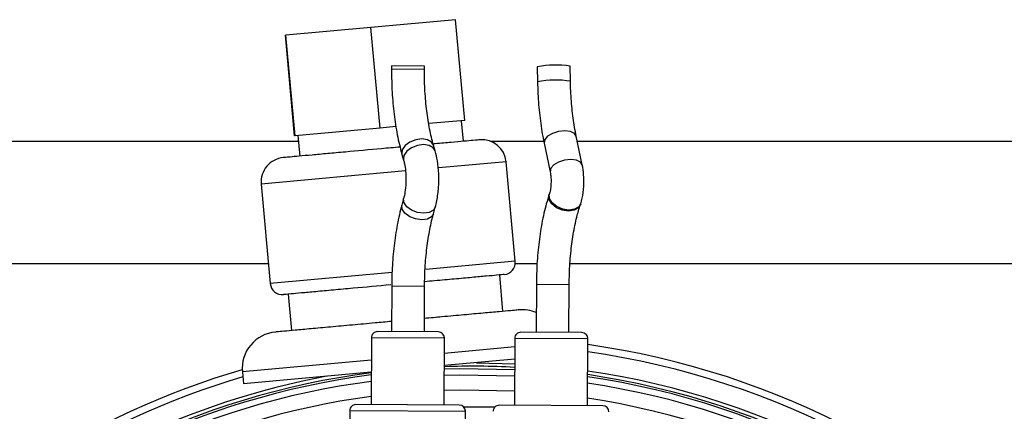
# Model space of a CAD drawing. Units: millimetres. Extents: x 4329 to 65973, y 95361 to 201456.
# Drawn here: x 20251 to 20332, y 127469 to 127501 of the extents above; entities that cross this region are included whole.
import ezdxf

# ---------------------------------------------------------------- set-up
doc = ezdxf.new("R2010")
doc.units = ezdxf.units.MM
doc.layers.add('SVILUPPO', color=7, linetype='Continuous')

msp = doc.modelspace()

# ---------------------------------------------------------------- linework, layer by layer
at = {"layer": 'SVILUPPO', "color": 251, "ltscale": 5, "true_color": 0x636466}
for p, q in [((20286.825, 127501.294), (20279.871, 127500.663)), ((20287.575, 127493.028), (20286.825, 127501.294)), ((20279.871, 127500.663), (20272.882, 127500.029)), ((20280.621, 127492.397), (20279.871, 127500.663)), ((20272.882, 127500.029), (20272.847, 127500.026)), ((20273.597, 127491.76), (20272.847, 127500.026)), ((20273.632, 127491.763), (20272.882, 127500.029)), ((20281.562, 127497.495), (20281.561, 127497.231)), ((20284.261, 127497.219), (20281.561, 127497.231)), ((20284.262, 127497.483), (20281.562, 127497.495)), ((20284.261, 127497.219), (20284.262, 127497.483)), ((20293.539, 127497.432), (20293.56, 127496.194)), ((20296.26, 127496.241), (20296.239, 127497.479)), ((20287.575, 127493.028), (20284.62, 127492.76)), ((20287.462, 127491.311), (20287.308, 127493.004)), ((20280.621, 127492.397), (20273.632, 127491.763)), ((20281.921, 127492.515), (20280.621, 127492.397)), ((20273.632, 127491.763), (20273.597, 127491.76)), ((20273.864, 127491.784), (20274.017, 127490.091)), ((20297.235, 127489.367), (20296.738, 127491.719)), ((20273.908, 127491.29), (20233.146, 127491.29)), ((20285.148, 127490.519), (20285.012, 127490.989)), ((20294.071, 127491.29), (20289.757, 127491.29)), ((20294.096, 127491.161), (20294.594, 127488.809)), ((20355.96, 127491.29), (20296.828, 127491.29)), ((20282.419, 127490.237), (20282.555, 127489.767)), ((20282.722, 127488.872), (20270.854, 127487.796)), ((20290.987, 127489.622), (20285.457, 127489.12)), ((20291.728, 127481.456), (20290.987, 127489.622)), ((20270.854, 127487.796), (20271.595, 127479.629)), ((20282.557, 127486.625), (20282.406, 127486.08)), ((20294.539, 127487.031), (20294.509, 127486.943)), ((20285.007, 127485.357), (20285.159, 127485.902)), ((20297.073, 127486.095), (20297.102, 127486.183)), ((20233.146, 127481.29), (20271.444, 127481.29)), ((20291.728, 127481.456), (20284.371, 127480.788)), ((20291.729, 127481.29), (20293.524, 127481.29)), ((20296.235, 127481.29), (20355.96, 127481.29)), ((20281.602, 127480.537), (20271.595, 127479.629)), ((20290.717, 127477.348), (20290.446, 127480.335)), ((20281.574, 127479.405), (20281.557, 127475.681)), ((20284.274, 127479.392), (20281.574, 127479.405)), ((20284.257, 127475.668), (20284.274, 127479.392)), ((20293.46, 127479.551), (20293.442, 127475.626)), ((20296.16, 127479.539), (20293.46, 127479.551)), ((20296.142, 127475.614), (20296.16, 127479.539)), ((20273.057, 127478.758), (20273.328, 127475.77)), ((20279.905, 127475.188), (20279.879, 127469.688)), ((20279.905, 127475.188), (20285.904, 127475.161)), ((20285.407, 127475.663), (20280.407, 127475.686)), ((20285.879, 127469.661), (20285.904, 127475.161)), ((20291.693, 127475.134), (20291.668, 127469.634)), ((20291.693, 127475.134), (20297.693, 127475.107)), ((20297.195, 127475.609), (20292.195, 127475.632)), ((20291.69, 127474.423), (20285.899, 127473.898)), ((20297.668, 127469.607), (20297.693, 127475.107)), ((20279.896, 127473.353), (20269.304, 127472.392)), ((20291.685, 127473.419), (20285.894, 127472.894)), ((20288.531, 127473.133), (20291.683, 127473.043)), ((20269.304, 127472.392), (20269.395, 127471.397)), ((20279.892, 127472.349), (20269.395, 127471.397)), ((20287.129, 127469.655), (20278.629, 127469.694)), ((20287.467, 127469.522), (20290.068, 127469.5)), ((20298.918, 127469.601), (20290.418, 127469.64)), ((20278.127, 127469.196), (20278.093, 127461.733)), ((20278.127, 127469.196), (20287.627, 127469.153)), ((20287.595, 127462.153), (20287.627, 127469.153))]:
    msp.add_line(p, q, dxfattribs=at)
at = {"layer": 'SVILUPPO', "color": 251, "ltscale": 5, "true_color": 0x636466, "flags": 128}
for points in [[(20296.738, 127491.719), (20296.587, 127491.953), (20296.257, 127492.113), (20295.8, 127492.171), (20295.284, 127492.118), (20294.788, 127491.961), (20294.388, 127491.725), (20294.145, 127491.446), (20294.095, 127491.166), (20294.096, 127491.161)], [(20285.012, 127490.989), (20284.858, 127491.239), (20284.519, 127491.433), (20284.059, 127491.504), (20283.546, 127491.438), (20283.059, 127491.247), (20282.672, 127490.959), (20282.443, 127490.619), (20282.409, 127490.278), (20282.419, 127490.237)], [(20285.149, 127490.518), (20284.994, 127490.769), (20284.656, 127490.964), (20284.195, 127491.034), (20283.682, 127490.968), (20283.195, 127490.777), (20282.808, 127490.489), (20282.58, 127490.149), (20282.545, 127489.808), (20282.554, 127489.771)], [(20297.235, 127489.367), (20297.084, 127489.601), (20296.755, 127489.761), (20296.297, 127489.819), (20295.781, 127489.766), (20295.285, 127489.609), (20294.885, 127489.373), (20294.642, 127489.094), (20294.593, 127488.814), (20294.593, 127488.81)], [(20285.159, 127485.902), (20285.002, 127485.654), (20284.665, 127485.471), (20284.204, 127485.408), (20283.691, 127485.475), (20283.203, 127485.663), (20282.815, 127485.941), (20282.586, 127486.269), (20282.55, 127486.596), (20282.556, 127486.62)], [(20297.073, 127486.095), (20296.916, 127485.848), (20296.573, 127485.645), (20296.11, 127485.576), (20295.599, 127485.65), (20295.117, 127485.856), (20294.738, 127486.163), (20294.519, 127486.525), (20294.494, 127486.886), (20294.509, 127486.943)], [(20297.102, 127486.183), (20296.946, 127485.936), (20296.602, 127485.733), (20296.139, 127485.664), (20295.628, 127485.738), (20295.146, 127485.944), (20294.767, 127486.251), (20294.548, 127486.613), (20294.523, 127486.974), (20294.54, 127487.035)], [(20285.007, 127485.357), (20284.851, 127485.11), (20284.513, 127484.926), (20284.053, 127484.863), (20283.54, 127484.931), (20283.052, 127485.118), (20282.664, 127485.397), (20282.435, 127485.725), (20282.399, 127486.052), (20282.406, 127486.08)], [(20285.89, 127472.1), (20287.184, 127472.134), (20291.679, 127472.051)], [(20285.893, 127472.623), (20287.175, 127472.657), (20291.681, 127472.575)], [(20285.885, 127470.878), (20287.259, 127470.914), (20291.673, 127470.829)]]:
    msp.add_lwpolyline(points, dxfattribs=at)
at = {"layer": 'SVILUPPO', "color": 251, "ltscale": 5, "true_color": 0x636466}
for centre, radius, start, end in [((20295.021, 127489.812), 7.763, 80.9767, 101.00646), ((20295.044, 127488.559), 7.778, 81.00251, 100.99306), ((20288.995, 127489.441), 2, 5.18405, 95.18405), ((20272.846, 127487.976), 2, 95.18405, 185.18405), ((20290.732, 127481.365), 1, 275.18405, 5.18405), ((20272.591, 127479.719), 1, 185.18405, 275.18405), ((20292.295, 127474.478), 3, 67.38085, 95.18405), ((20272.292, 127472.664), 3, 95.18405, 185.18405), ((20280.405, 127475.186), 0.5, 89.73768, 179.73768), ((20285.404, 127475.163), 0.5, 359.73768, 89.73768), ((20292.193, 127475.132), 0.5, 89.73768, 179.73768), ((20297.193, 127475.109), 0.5, 359.73768, 89.73768), ((20288.247, 127407.958), 67.325, 3.64854, 81.93629), ((20288.247, 127407.958), 66.739, 3.68293, 81.86738), ((20288.247, 127407.958), 64.883, 86.96499, 92.07823), ((20288.247, 127407.958), 67.325, 106.35059, 171.5468), ((20288.247, 127407.958), 66.739, 106.45397, 171.47441), ((20288.247, 127407.958), 64.883, 97.39878, 171.2363), ((20288.247, 127407.958), 64.708, 97.41956, 171.21322), ((20288.247, 127407.958), 65.176, 100.61795, 159.6837), ((20288.247, 127407.958), 64.708, 3.80693, 81.61878), ((20288.247, 127407.958), 64.883, 3.79597, 81.64075), ((20288.247, 127407.958), 65.176, 3.7777, 81.67738), ((20288.247, 127407.958), 64.185, 97.48256, 171.1432), ((20288.247, 127407.958), 64.185, 3.84016, 81.55214), ((20288.247, 127407.958), 62.964, 97.63369, 170.97525), ((20278.627, 127469.194), 0.5, 89.73768, 179.73768), ((20287.127, 127469.155), 0.5, 359.73768, 89.73768), ((20290.415, 127469.14), 0.5, 89.73768, 179.73768), ((20288.247, 127407.958), 62.964, 3.91985, 81.3923), ((20298.915, 127469.101), 0.5, 359.73768, 89.73768)]:
    msp.add_arc(centre, radius, start, end, dxfattribs=at)
for points, knots in [([(20281.561, 127497.231), (20281.563, 127496.907), (20281.567, 127495.965), (20281.659, 127494.418), (20281.872, 127492.66), (20282.138, 127491.268), (20282.346, 127490.505), (20282.419, 127490.237)], [0, 0, 0, 0, 0.128583, 0.373371, 0.619002, 0.866174, 1, 1, 1, 1]), ([(20285.012, 127490.989), (20284.953, 127491.206), (20284.781, 127491.833), (20284.549, 127493.029), (20284.357, 127494.585), (20284.268, 127496.01), (20284.263, 127496.896), (20284.261, 127497.219)], [0, 0, 0, 0, 0.1282489, 0.368785, 0.6125487, 0.8588379, 1, 1, 1, 1]), ([(20293.56, 127496.194), (20293.569, 127495.871), (20293.594, 127494.932), (20293.72, 127493.406), (20293.913, 127492.062), (20294.059, 127491.343), (20294.096, 127491.161)], [0, 0, 0, 0, 0.182824, 0.531073, 0.88088, 1, 1, 1, 1]), ([(20296.738, 127491.719), (20296.689, 127491.967), (20296.546, 127492.684), (20296.375, 127493.996), (20296.283, 127495.287), (20296.265, 127496.044), (20296.26, 127496.241)], [0, 0, 0, 0, 0.182657, 0.528532, 0.877378, 1, 1, 1, 1]), ([(20288.814, 127491.433), (20288.706, 127491.423), (20288.539, 127491.408), (20287.536, 127491.317), (20286.481, 127491.222), (20285.597, 127491.141), (20285.044, 127491.091), (20284.987, 127491.086)], [0, 0, 0, 0, 0.370151, 0.569409, 0.772896, 0.976383, 1, 1, 1, 1]), ([(20282.261, 127490.839), (20281.756, 127490.793), (20280.266, 127490.658), (20278.158, 127490.466), (20276.282, 127490.296), (20274.988, 127490.179), (20273.946, 127490.084), (20272.939, 127489.993), (20272.773, 127489.978), (20272.665, 127489.968)], [0, 0, 0, 0, 0.109196, 0.322505, 0.437333, 0.554598, 0.671863, 0.786691, 1, 1, 1, 1]), ([(20285.159, 127485.902), (20285.202, 127486.072), (20285.327, 127486.572), (20285.44, 127487.5), (20285.453, 127488.641), (20285.357, 127489.676), (20285.213, 127490.257), (20285.148, 127490.519)], [0, 0, 0, 0, 0.121781, 0.356856, 0.58466, 0.812791, 1, 1, 1, 1]), ([(20282.555, 127489.767), (20282.58, 127489.672), (20282.646, 127489.421), (20282.727, 127488.85), (20282.757, 127488.087), (20282.705, 127487.324), (20282.617, 127486.848), (20282.566, 127486.656), (20282.557, 127486.625)], [0, 0, 0, 0, 0.118076, 0.311834, 0.530765, 0.762384, 0.960978, 1, 1, 1, 1]), ([(20297.102, 127486.183), (20297.146, 127486.332), (20297.274, 127486.77), (20297.374, 127487.588), (20297.373, 127488.551), (20297.279, 127489.109), (20297.235, 127489.367)], [0, 0, 0, 0, 0.158098, 0.462739, 0.751849, 1, 1, 1, 1]), ([(20294.594, 127488.809), (20294.608, 127488.728), (20294.643, 127488.542), (20294.671, 127488.162), (20294.664, 127487.736), (20294.621, 127487.362), (20294.571, 127487.135), (20294.546, 127487.055), (20294.539, 127487.031)], [0, 0, 0, 0, 0.151128, 0.346833, 0.564146, 0.763662, 0.931462, 1, 1, 1, 1]), ([(20294.509, 127486.943), (20294.431, 127486.693), (20294.201, 127485.959), (20293.896, 127484.601), (20293.635, 127482.856), (20293.489, 127481.153), (20293.469, 127480.041), (20293.46, 127479.551)], [0, 0, 0, 0, 0.121694, 0.356764, 0.588713, 0.818605, 1, 1, 1, 1]), ([(20282.406, 127486.08), (20282.336, 127485.815), (20282.132, 127485.038), (20281.871, 127483.624), (20281.662, 127481.835), (20281.584, 127480.407), (20281.576, 127479.596), (20281.574, 127479.405)], [0, 0, 0, 0, 0.136956, 0.400217, 0.660861, 0.919843, 1, 1, 1, 1]), ([(20296.16, 127479.539), (20296.164, 127479.835), (20296.176, 127480.698), (20296.273, 127482.108), (20296.479, 127483.685), (20296.752, 127485.04), (20296.973, 127485.768), (20297.073, 127486.095)], [0, 0, 0, 0, 0.1212095, 0.3527501, 0.5836871, 0.8128046, 1, 1, 1, 1]), ([(20284.274, 127479.392), (20284.278, 127479.688), (20284.29, 127480.551), (20284.387, 127481.961), (20284.593, 127483.539), (20284.819, 127484.654), (20284.97, 127485.219), (20285.007, 127485.357)], [0, 0, 0, 0, 0.136594, 0.397523, 0.657773, 0.915971, 1, 1, 1, 1]), ([(20290.822, 127480.369), (20290.701, 127480.358), (20290.515, 127480.342), (20289.383, 127480.239), (20288.215, 127480.133), (20286.752, 127480), (20285.434, 127479.881), (20284.555, 127479.801), (20284.282, 127479.776)], [0, 0, 0, 0, 0.292537, 0.450015, 0.610835, 0.771655, 0.929133, 1, 1, 1, 1]), ([(20281.511, 127479.525), (20280.453, 127479.429), (20278.781, 127479.277), (20276.744, 127479.092), (20275.29, 127478.96), (20274.12, 127478.854), (20272.989, 127478.751), (20272.802, 127478.735), (20272.681, 127478.724)], [0, 0, 0, 0, 0.2261255, 0.3572888, 0.4912356, 0.6251824, 0.7563458, 1, 1, 1, 1]), ([(20292.024, 127477.466), (20291.992, 127477.463), (20291.925, 127477.457), (20291.369, 127477.407), (20290.446, 127477.323), (20289.146, 127477.205), (20287.544, 127477.06), (20285.89, 127476.91), (20284.749, 127476.806), (20284.262, 127476.762)], [0, 0, 0, 0, 0.1361683, 0.2804931, 0.4308181, 0.5843331, 0.7378481, 0.8881731, 1, 1, 1, 1]), ([(20281.561, 127476.517), (20281.106, 127476.476), (20280.005, 127476.376), (20278.292, 127476.22), (20276.499, 127476.058), (20274.9, 127475.913), (20273.599, 127475.794), (20272.677, 127475.711), (20272.12, 127475.66), (20272.053, 127475.654), (20272.021, 127475.651)], [0, 0, 0, 0, 0.089588, 0.216847, 0.349397, 0.48476, 0.620123, 0.752673, 0.879933, 1, 1, 1, 1])]:
    msp.add_open_spline(points, degree=3, knots=knots, dxfattribs=at)

doc.saveas('drawing.dxf')
